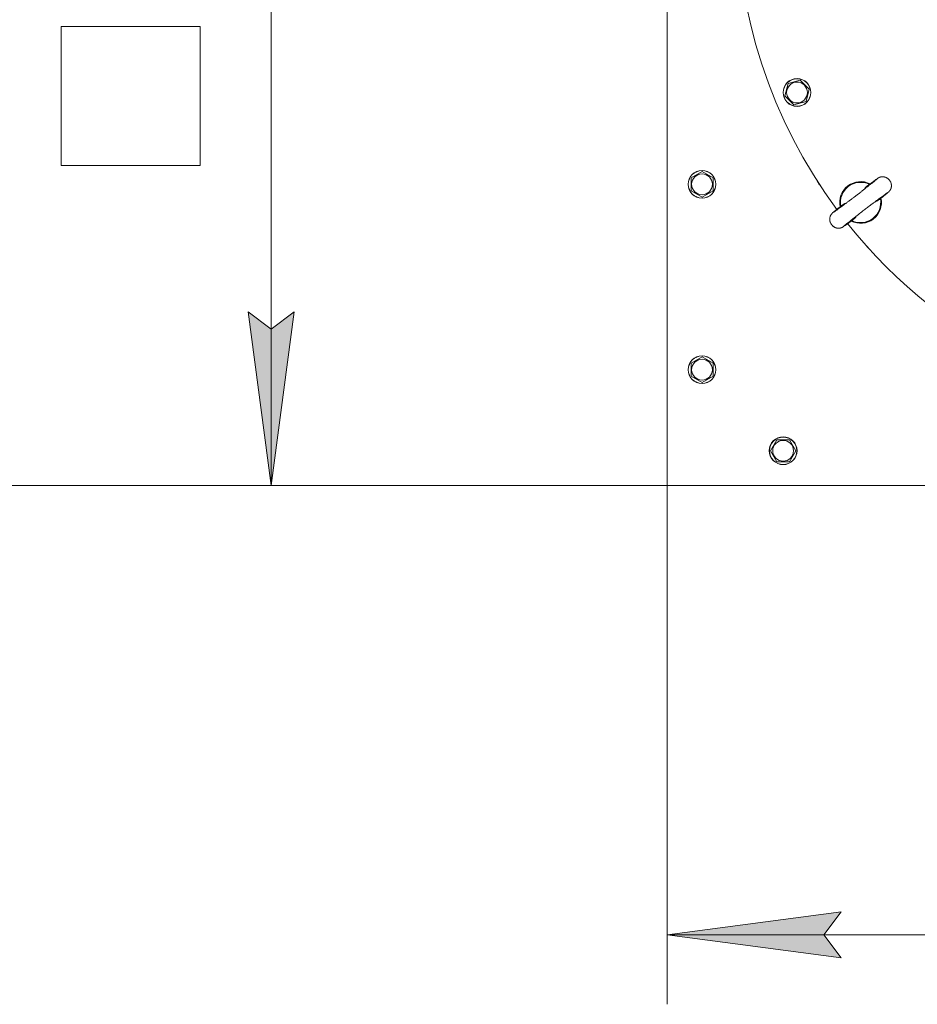
# Model space of a CAD drawing. Units: millimetres. Extents: x 0 to 13115, y -4 to 8910.
# Drawn here: x 1258 to 2032, y 1427 to 2277 of the extents above; entities that cross this region are included whole.
import ezdxf

# ---------------------------------------------------------------- set-up
doc = ezdxf.new("R2010")
doc.units = ezdxf.units.MM
doc.linetypes.add('K5LT_THIN', pattern=[0])
for name, color, linetype, true_color in [('DIM', 6, 'Continuous', 0xff00ff), ('R', 1, 'Continuous', 0xff0000), ('WELDING', 7, 'Continuous', 0xffffff)]:
    doc.layers.add(name, color=color, linetype=linetype, true_color=true_color)

msp = doc.modelspace()

# ---------------------------------------------------------------- hatches: boundary and pattern name
at = {"layer": 'DIM'}
for points in [[(1474.63, 1874.4), (1494.38, 2024.4), (1474.63, 2009.4), (1454.88, 2024.4)], [(1951.43, 1486.54), (1966.43, 1506.29), (1816.43, 1486.54), (1966.43, 1466.8)]]:
    msp.add_hatch(color=7, dxfattribs=at).paths.add_polyline_path(points)

# ---------------------------------------------------------------- linework, layer by layer
at = {"layer": 'DIM', "color": 7, "linetype": 'K5LT_THIN', "lineweight": 18}
for p, q in [((1474.63, 2874.4), (1474.63, 1874.4)), ((1293.51, 2150.64), (1293.51, 2270.64)), ((1293.51, 2270.64), (1413.51, 2270.64)), ((1413.51, 2270.64), (1413.51, 2150.64)), ((1413.51, 2150.64), (1293.51, 2150.64)), ((1474.63, 1874.4), (1454.88, 2024.4)), ((1454.88, 2024.4), (1474.63, 2009.4)), ((1474.63, 2009.4), (1494.38, 2024.4)), ((1494.38, 2024.4), (1474.63, 1874.4)), ((1816.43, 1874.4), (1028.65, 1874.4)), ((1816.43, 1874.4), (1414.63, 1874.4)), ((1816.43, 1874.4), (1816.43, 1426.54)), ((1816.43, 1486.54), (1966.43, 1506.29)), ((1966.43, 1506.29), (1951.43, 1486.54)), ((1966.43, 1466.8), (1816.43, 1486.54)), ((2791.43, 1486.54), (1816.43, 1486.54)), ((1951.43, 1486.54), (1966.43, 1466.8))]:
    msp.add_line(p, q, dxfattribs=at)
at = {"layer": 'R', "color": 7, "linetype": 'K5LT_THIN', "lineweight": 18}
for p, q in [((1816.43, 2374.4), (1816.43, 1874.4)), ((1917.81, 2210.84), (1920.65, 2221.43)), ((1920.65, 2221.43), (1925.95, 2222.85)), ((1925.95, 2222.85), (1931.24, 2224.27)), ((1931.24, 2224.27), (1939, 2216.52)), ((1925.57, 2203.08), (1917.81, 2210.84)), ((1939, 2216.52), (1936.16, 2205.92)), ((1936.16, 2205.92), (1925.57, 2203.08)), ((1836.93, 2139.89), (1846.43, 2145.37)), ((1846.43, 2145.37), (1855.93, 2139.89)), ((1836.93, 2134.4), (1836.93, 2139.89)), ((1836.93, 2128.92), (1836.93, 2134.4)), ((1855.93, 2139.89), (1855.93, 2128.92)), ((1945.68, 2137.46), (1947.84, 2134.09)), ((1947.85, 2134.09), (1947.84, 2134.09)), ((1846.43, 2123.43), (1836.93, 2128.92)), ((1855.93, 2128.92), (1846.43, 2123.43)), ((1999.44, 2121.33), (1999.37, 2121.28)), ((1976.58, 2103.79), (1976.51, 2103.74)), ((1988.78, 2080.73), (1991.45, 2077.75)), ((1991.46, 2077.76), (1991.45, 2077.75)), ((1836.93, 1979.89), (1846.43, 1985.37)), ((1846.43, 1985.37), (1855.93, 1979.89)), ((1836.93, 1974.4), (1836.93, 1979.89)), ((1836.93, 1968.92), (1836.93, 1974.4)), ((1855.93, 1979.89), (1855.93, 1968.92)), ((1846.43, 1963.43), (1836.93, 1968.92)), ((1855.93, 1968.92), (1846.43, 1963.43)), ((1905.46, 1904.4), (1910.95, 1913.9)), ((1910.95, 1913.9), (1921.92, 1913.9)), ((1921.92, 1913.9), (1927.4, 1904.4)), ((1910.95, 1894.9), (1905.46, 1904.4)), ((1927.4, 1904.4), (1921.92, 1894.9)), ((1916.43, 1894.9), (1910.95, 1894.9)), ((1921.92, 1894.9), (1916.43, 1894.9)), ((1816.43, 1874.4), (2048.43, 1874.4))]:
    msp.add_line(p, q, dxfattribs=at)
for centre, radius in [((1928.4, 2213.68), 12), ((1928.4, 2213.68), 11.83), ((1928.4, 2213.68), 8.97), ((1846.43, 2134.4), 12), ((1846.43, 2134.4), 11.83), ((1846.43, 2134.4), 8.97), ((1846.43, 1974.4), 12), ((1846.43, 1974.4), 11.83), ((1846.43, 1974.4), 8.97), ((1916.43, 1904.4), 12), ((1916.43, 1904.4), 11.83), ((1916.43, 1904.4), 8.97)]:
    msp.add_circle(centre, radius, dxfattribs=at)
for centre, radius, start, end in [((2316.43, 2374.4), 440, 143.50254, 216.49746), ((1983.23, 2118.72), 18, 63.07274, 191.92726), ((1983.23, 2118.72), 17.4, 64.06408, 190.93592), ((1983.23, 2118.72), 17.4, 307.5, 10.93592), ((1983.23, 2118.72), 18, 307.5, 11.92726), ((2316.43, 2374.4), 440, 218.50254, 321.49746), ((1983.23, 2118.72), 18, 243.07274, 307.5), ((1983.23, 2118.72), 17.4, 244.06408, 307.5)]:
    msp.add_arc(centre, radius, start, end, dxfattribs=at)
at = {"layer": 'WELDING', "color": 7, "linetype": 'K5LT_THIN', "lineweight": 18}
for p, q in [((1989.94, 2133.71), (1988.72, 2132.69)), ((1990.41, 2134.05), (1989.94, 2133.71)), ((1994.35, 2136.96), (1990.41, 2134.05)), ((1996.46, 2138.5), (1994.35, 2136.96)), ((1997.56, 2139.27), (1996.46, 2138.5)), ((1998, 2139.58), (1997.56, 2139.27)), ((1998.21, 2139.72), (1998, 2139.58)), ((1998.33, 2139.79), (1998.21, 2139.72)), ((1998.38, 2139.83), (1998.33, 2139.79)), ((1998.41, 2139.85), (1998.38, 2139.83)), ((1998.46, 2139.87), (1998.41, 2139.85)), ((1998.49, 2139.89), (1998.46, 2139.87)), ((1998.51, 2139.91), (1998.49, 2139.89)), ((1998.53, 2139.92), (1998.51, 2139.91)), ((1998.55, 2139.93), (1998.53, 2139.92)), ((1998.56, 2139.94), (1998.55, 2139.93)), ((1998.57, 2139.94), (1998.56, 2139.94)), ((1998.56, 2139.94), (1998.56, 2139.94)), ((1998.6, 2139.96), (1998.57, 2139.94)), ((1998.62, 2139.97), (1998.6, 2139.96)), ((1998.63, 2139.98), (1998.62, 2139.97)), ((1998.64, 2139.98), (1998.63, 2139.98)), ((1998.69, 2140.01), (1998.64, 2139.98)), ((1998.64, 2139.98), (1998.64, 2139.98)), ((1998.75, 2140.05), (1998.69, 2140.01)), ((1998.78, 2140.06), (1998.75, 2140.05)), ((1998.79, 2140.07), (1998.78, 2140.06)), ((1998.8, 2140.07), (1998.79, 2140.07)), ((1998.87, 2140.12), (1998.8, 2140.08)), ((1998.8, 2140.08), (1998.8, 2140.07)), ((1998.94, 2140.15), (1998.87, 2140.12)), ((1998.98, 2140.17), (1998.94, 2140.15)), ((1999, 2140.18), (1998.98, 2140.17)), ((1999.01, 2140.19), (1999, 2140.18)), ((1999.02, 2140.19), (1999.01, 2140.19)), ((1999.12, 2140.24), (1999.02, 2140.19)), ((1999.2, 2140.28), (1999.12, 2140.24)), ((1999.25, 2140.31), (1999.2, 2140.28)), ((1999.27, 2140.32), (1999.25, 2140.31)), ((1999.28, 2140.32), (1999.27, 2140.32)), ((1999.29, 2140.32), (1999.28, 2140.32)), ((1999.38, 2140.37), (1999.29, 2140.32)), ((1999.47, 2140.4), (1999.38, 2140.37)), ((1999.51, 2140.42), (1999.47, 2140.4)), ((1999.54, 2140.43), (1999.51, 2140.42)), ((1999.55, 2140.44), (1999.54, 2140.43)), ((1999.56, 2140.44), (1999.55, 2140.44)), ((1999.63, 2140.47), (1999.56, 2140.44)), ((1999.75, 2140.52), (1999.63, 2140.47)), ((1999.81, 2140.54), (1999.75, 2140.52)), ((1999.84, 2140.55), (1999.81, 2140.54)), ((1999.85, 2140.56), (1999.84, 2140.55)), ((1999.86, 2140.56), (1999.85, 2140.56)), ((2000.01, 2140.61), (1999.86, 2140.56)), ((2000.15, 2140.66), (2000.01, 2140.61)), ((2000.22, 2140.68), (2000.15, 2140.66)), ((2000.26, 2140.69), (2000.22, 2140.68)), ((2000.28, 2140.69), (2000.26, 2140.69)), ((2000.29, 2140.7), (2000.28, 2140.69)), ((2000.44, 2140.74), (2000.29, 2140.7)), ((2000.59, 2140.78), (2000.44, 2140.74)), ((2000.67, 2140.79), (2000.59, 2140.78)), ((2000.71, 2140.8), (2000.67, 2140.79)), ((2000.73, 2140.81), (2000.71, 2140.8)), ((2000.74, 2140.81), (2000.73, 2140.81)), ((2000.76, 2140.81), (2000.74, 2140.81)), ((2000.99, 2140.86), (2000.76, 2140.81)), ((2001.11, 2140.88), (2000.99, 2140.86)), ((2001.17, 2140.88), (2001.11, 2140.88)), ((2001.2, 2140.89), (2001.17, 2140.88)), ((2001.21, 2140.89), (2001.2, 2140.89)), ((2001.55, 2140.93), (2001.21, 2140.89)), ((2001.86, 2140.95), (2001.55, 2140.93)), ((2002.02, 2140.96), (2001.86, 2140.95)), ((2002.1, 2140.96), (2002.02, 2140.96)), ((2002.14, 2140.96), (2002.1, 2140.96)), ((2002.16, 2140.96), (2002.14, 2140.96)), ((2002.37, 2140.96), (2002.16, 2140.96)), ((2002.75, 2140.94), (2002.37, 2140.96)), ((2002.94, 2140.92), (2002.75, 2140.94)), ((2003.03, 2140.91), (2002.94, 2140.92)), ((2003.08, 2140.9), (2003.03, 2140.91)), ((2003.1, 2140.9), (2003.08, 2140.9)), ((2003.11, 2140.9), (2003.1, 2140.9)), ((2003.19, 2140.89), (2003.11, 2140.9)), ((2003.24, 2140.88), (2003.19, 2140.89)), ((2003.26, 2140.88), (2003.24, 2140.88)), ((2003.27, 2140.87), (2003.26, 2140.88)), ((2003.28, 2140.87), (2003.27, 2140.87)), ((2003.29, 2140.87), (2003.28, 2140.87)), ((2003.38, 2140.86), (2003.29, 2140.87)), ((2003.43, 2140.85), (2003.38, 2140.86)), ((2003.45, 2140.84), (2003.43, 2140.85)), ((2003.46, 2140.84), (2003.45, 2140.84)), ((2003.47, 2140.84), (2003.46, 2140.84)), ((2003.58, 2140.82), (2003.47, 2140.84)), ((2003.67, 2140.8), (2003.58, 2140.82)), ((2003.72, 2140.79), (2003.67, 2140.8)), ((2003.74, 2140.79), (2003.72, 2140.79)), ((2003.75, 2140.78), (2003.74, 2140.79)), ((2003.76, 2140.78), (2003.75, 2140.78)), ((2003.83, 2140.77), (2003.76, 2140.78)), ((2003.87, 2140.76), (2003.83, 2140.77)), ((2003.88, 2140.75), (2003.87, 2140.76)), ((2003.89, 2140.75), (2003.88, 2140.75)), ((2003.9, 2140.75), (2003.89, 2140.75)), ((2003.93, 2140.74), (2003.9, 2140.75)), ((2003.96, 2140.73), (2003.93, 2140.74)), ((2003.98, 2140.73), (2003.96, 2140.73)), ((2003.99, 2140.73), (2003.98, 2140.73)), ((2003.99, 2140.72), (2003.99, 2140.73)), ((2004, 2140.72), (2003.99, 2140.72)), ((2004.05, 2140.71), (2004, 2140.72)), ((2004.07, 2140.7), (2004.05, 2140.71)), ((2004.08, 2140.7), (2004.07, 2140.7)), ((2004.09, 2140.7), (2004.08, 2140.7)), ((2004.2, 2140.67), (2004.09, 2140.7)), ((2004.34, 2140.63), (2004.2, 2140.67)), ((2004.4, 2140.61), (2004.34, 2140.63)), ((2004.44, 2140.6), (2004.4, 2140.61)), ((2004.45, 2140.59), (2004.44, 2140.6)), ((2004.46, 2140.59), (2004.45, 2140.59)), ((2004.67, 2140.51), (2004.46, 2140.59)), ((2004.78, 2140.47), (2004.67, 2140.51)), ((2004.83, 2140.45), (2004.78, 2140.47)), ((2004.86, 2140.44), (2004.83, 2140.45)), ((2004.87, 2140.44), (2004.86, 2140.44)), ((2005.18, 2140.31), (2004.87, 2140.44)), ((2005.46, 2140.18), (2005.18, 2140.31)), ((2005.6, 2140.11), (2005.46, 2140.18)), ((2005.67, 2140.07), (2005.6, 2140.11)), ((2005.7, 2140.05), (2005.67, 2140.07)), ((2005.72, 2140.04), (2005.7, 2140.05)), ((2006.01, 2139.87), (2005.72, 2140.04)), ((2006.27, 2139.71), (2006.01, 2139.87)), ((2006.4, 2139.62), (2006.27, 2139.71)), ((2006.47, 2139.58), (2006.4, 2139.62)), ((2006.5, 2139.55), (2006.47, 2139.58)), ((2006.52, 2139.54), (2006.5, 2139.55)), ((2006.79, 2139.34), (2006.52, 2139.54)), ((2007.03, 2139.14), (2006.79, 2139.34)), ((2007.15, 2139.04), (2007.03, 2139.14)), ((2007.21, 2138.99), (2007.15, 2139.04)), ((2007.24, 2138.96), (2007.21, 2138.99)), ((2007.25, 2138.95), (2007.24, 2138.96)), ((2007.5, 2138.71), (2007.25, 2138.95)), ((2007.72, 2138.49), (2007.5, 2138.71)), ((2007.82, 2138.38), (2007.72, 2138.49)), ((2007.87, 2138.32), (2007.82, 2138.38)), ((2007.9, 2138.29), (2007.87, 2138.32)), ((2007.91, 2138.27), (2007.9, 2138.29)), ((2008.13, 2138.02), (2007.91, 2138.27)), ((2008.31, 2137.77), (2008.13, 2138.02)), ((2008.4, 2137.64), (2008.31, 2137.77)), ((2008.45, 2137.58), (2008.4, 2137.64)), ((2008.47, 2137.55), (2008.45, 2137.58)), ((2008.48, 2137.53), (2008.47, 2137.55)), ((2008.67, 2137.25), (2008.48, 2137.53)), ((2008.82, 2136.98), (2008.67, 2137.25)), ((2008.9, 2136.85), (2008.82, 2136.98)), ((2008.93, 2136.78), (2008.9, 2136.85)), ((2008.95, 2136.75), (2008.93, 2136.78)), ((2008.96, 2136.73), (2008.95, 2136.75)), ((2009.11, 2136.43), (2008.96, 2136.73)), ((2009.24, 2136.15), (2009.11, 2136.43)), ((2009.29, 2136.01), (2009.24, 2136.15)), ((2009.32, 2135.94), (2009.29, 2136.01)), ((2009.34, 2135.9), (2009.32, 2135.94)), ((2009.34, 2135.88), (2009.34, 2135.9)), ((2009.35, 2135.86), (2009.34, 2135.88)), ((2009.5, 2135.42), (2009.35, 2135.86)), ((2009.57, 2135.2), (2009.5, 2135.42)), ((2009.6, 2135.08), (2009.57, 2135.2)), ((2009.61, 2135.03), (2009.6, 2135.08)), ((2009.62, 2135), (2009.61, 2135.03)), ((2009.63, 2134.99), (2009.62, 2135)), ((2009.68, 2134.77), (2009.63, 2134.99)), ((2009.7, 2134.65), (2009.68, 2134.77)), ((2009.71, 2134.59), (2009.7, 2134.65)), ((2009.72, 2134.56), (2009.71, 2134.59)), ((2009.72, 2134.54), (2009.72, 2134.56)), ((2009.74, 2134.45), (2009.72, 2134.54)), ((2009.72, 2134.54), (2009.72, 2134.54)), ((2009.75, 2134.37), (2009.74, 2134.45)), ((2009.76, 2134.33), (2009.75, 2134.37)), ((2009.76, 2134.3), (2009.76, 2134.33)), ((2009.76, 2134.29), (2009.76, 2134.3)), ((2009.77, 2134.29), (2009.76, 2134.29)), ((2009.77, 2134.24), (2009.77, 2134.29)), ((2009.78, 2134.2), (2009.77, 2134.24)), ((2009.78, 2134.18), (2009.78, 2134.2)), ((2009.78, 2134.17), (2009.78, 2134.18)), ((2009.78, 2134.16), (2009.78, 2134.17)), ((2009.78, 2134.17), (2009.78, 2134.17)), ((2009.79, 2134.11), (2009.78, 2134.16)), ((2009.79, 2134.09), (2009.79, 2134.11)), ((2009.79, 2134.07), (2009.79, 2134.09)), ((2009.8, 2134.07), (2009.79, 2134.07)), ((2009.82, 2133.88), (2009.8, 2134.07)), ((2009.83, 2133.76), (2009.82, 2133.88)), ((2009.83, 2133.7), (2009.83, 2133.76)), ((2009.83, 2133.67), (2009.83, 2133.7)), ((2009.83, 2133.66), (2009.83, 2133.67)), ((2009.84, 2133.65), (2009.83, 2133.66)), ((2009.84, 2133.55), (2009.84, 2133.65)), ((2009.85, 2133.47), (2009.84, 2133.55)), ((2009.85, 2133.42), (2009.85, 2133.47)), ((1987.62, 2131.56), (1986.63, 2130.32)), ((1988.72, 2132.69), (1987.62, 2131.56)), ((2003.94, 2124.92), (2003.97, 2124.95)), ((2003.97, 2124.95), (2004.09, 2125.05)), ((2004.09, 2125.05), (2004.21, 2125.14)), ((2004.21, 2125.14), (2004.43, 2125.32)), ((2004.43, 2125.32), (2004.85, 2125.66)), ((2004.85, 2125.66), (2005.61, 2126.27)), ((2005.61, 2126.27), (2006.8, 2127.26)), ((2006.8, 2127.26), (2007.53, 2127.9)), ((2007.53, 2127.9), (2007.57, 2127.94)), ((2007.57, 2127.94), (2007.63, 2128)), ((2007.63, 2128), (2007.74, 2128.1)), ((2007.74, 2128.1), (2007.75, 2128.11)), ((2007.75, 2128.11), (2007.78, 2128.14)), ((2007.78, 2128.14), (2007.81, 2128.17)), ((2007.81, 2128.17), (2007.87, 2128.23)), ((2007.87, 2128.23), (2007.96, 2128.32)), ((2007.96, 2128.32), (2007.98, 2128.34)), ((2007.98, 2128.35), (2008, 2128.36)), ((2007.98, 2128.34), (2007.98, 2128.35)), ((2008, 2128.36), (2008.02, 2128.39)), ((2008.02, 2128.39), (2008.08, 2128.46)), ((2008.08, 2128.46), (2008.21, 2128.61)), ((2008.21, 2128.61), (2008.34, 2128.76)), ((2008.34, 2128.77), (2008.36, 2128.78)), ((2008.34, 2128.76), (2008.34, 2128.77)), ((2008.36, 2128.78), (2008.38, 2128.81)), ((2008.38, 2128.81), (2008.43, 2128.88)), ((2008.43, 2128.88), (2008.51, 2128.98)), ((2008.51, 2128.99), (2008.52, 2129)), ((2008.51, 2128.98), (2008.51, 2128.99)), ((2008.52, 2129), (2008.54, 2129.02)), ((2008.54, 2129.02), (2008.56, 2129.06)), ((2008.56, 2129.06), (2008.62, 2129.14)), ((2008.62, 2129.14), (2008.68, 2129.23)), ((2008.68, 2129.23), (2008.69, 2129.24)), ((2008.69, 2129.24), (2008.7, 2129.25)), ((2008.7, 2129.25), (2008.71, 2129.27)), ((2008.71, 2129.27), (2008.74, 2129.32)), ((2008.74, 2129.32), (2008.8, 2129.42)), ((2008.8, 2129.42), (2008.87, 2129.53)), ((2008.87, 2129.53), (2008.88, 2129.54)), ((2008.87, 2129.53), (2008.87, 2129.53)), ((2008.88, 2129.54), (2008.9, 2129.57)), ((2008.9, 2129.57), (2008.93, 2129.62)), ((2008.93, 2129.62), (2008.99, 2129.73)), ((2008.99, 2129.73), (2009.04, 2129.84)), ((2009.04, 2129.84), (2009.05, 2129.85)), ((2009.05, 2129.85), (2009.06, 2129.86)), ((2009.06, 2129.86), (2009.08, 2129.9)), ((2009.08, 2129.9), (2009.11, 2129.97)), ((2009.11, 2129.97), (2009.18, 2130.11)), ((2009.18, 2130.11), (2009.29, 2130.35)), ((2009.29, 2130.36), (2009.3, 2130.39)), ((2009.29, 2130.35), (2009.29, 2130.36)), ((2009.3, 2130.39), (2009.32, 2130.43)), ((2009.32, 2130.43), (2009.36, 2130.52)), ((2009.36, 2130.52), (2009.43, 2130.7)), ((2009.43, 2130.7), (2009.49, 2130.9)), ((2009.49, 2130.9), (2009.5, 2130.91)), ((2009.5, 2130.91), (2009.51, 2130.94)), ((2009.51, 2130.94), (2009.53, 2131)), ((2009.53, 2131), (2009.57, 2131.13)), ((2009.57, 2131.13), (2009.63, 2131.38)), ((2009.63, 2131.38), (2009.74, 2131.84)), ((2009.74, 2131.86), (2009.75, 2131.9)), ((2009.74, 2131.84), (2009.74, 2131.86)), ((2009.75, 2131.9), (2009.76, 2131.98)), ((2009.76, 2131.98), (2009.78, 2132.14)), ((2009.78, 2132.14), (2009.82, 2132.46)), ((2009.82, 2132.46), (2009.84, 2132.79)), ((2009.84, 2132.81), (2009.85, 2132.84)), ((2009.84, 2132.79), (2009.84, 2132.81)), ((2009.85, 2133.4), (2009.85, 2133.42)), ((2009.85, 2133.39), (2009.85, 2133.4)), ((2009.85, 2133.38), (2009.85, 2133.39)), ((2009.85, 2133.32), (2009.85, 2133.38)), ((2009.85, 2133.29), (2009.85, 2133.32)), ((2009.85, 2133.27), (2009.85, 2133.29)), ((2009.85, 2133.26), (2009.85, 2133.27)), ((2009.85, 2133.25), (2009.85, 2133.26)), ((2009.85, 2133.24), (2009.85, 2133.25)), ((2009.85, 2133.19), (2009.85, 2133.24)), ((2009.85, 2133.17), (2009.85, 2133.19)), ((2009.85, 2133.16), (2009.85, 2133.17)), ((2009.85, 2133.15), (2009.85, 2133.16)), ((2009.85, 2133), (2009.85, 2133.15)), ((2009.85, 2132.89), (2009.85, 2133)), ((2009.85, 2132.84), (2009.85, 2132.89)), ((1968.31, 2117.03), (1967.01, 2116.12)), ((1969.69, 2117.8), (1968.31, 2117.03)), ((1971.14, 2118.44), (1969.69, 2117.8)), ((1995.77, 2119.2), (1995.31, 2119.01)), ((1997.17, 2119.86), (1995.77, 2119.2)), ((1998.51, 2120.66), (1997.17, 2119.86)), ((1999.37, 2121.28), (1998.51, 2120.66)), ((1999.43, 2121.33), (2000.84, 2122.44)), ((2000.84, 2122.44), (2000.86, 2122.46)), ((2000.86, 2122.46), (2000.87, 2122.47)), ((2000.87, 2122.47), (2000.88, 2122.48)), ((2000.87, 2122.47), (2000.87, 2122.47)), ((2000.88, 2122.48), (2000.89, 2122.49)), ((2000.88, 2122.48), (2000.88, 2122.48)), ((2000.88, 2122.48), (2000.88, 2122.48)), ((2000.89, 2122.49), (2000.9, 2122.49)), ((2000.9, 2122.5), (2000.91, 2122.51)), ((2000.9, 2122.49), (2000.9, 2122.5)), ((2000.9, 2122.49), (2000.9, 2122.49)), ((2000.91, 2122.51), (2000.93, 2122.52)), ((2000.93, 2122.52), (2000.97, 2122.55)), ((2000.97, 2122.55), (2001.05, 2122.61)), ((2001.05, 2122.61), (2001.21, 2122.74)), ((2001.21, 2122.74), (2001.51, 2122.98)), ((2001.51, 2122.98), (2002.1, 2123.45)), ((2002.1, 2123.45), (2003.2, 2124.33)), ((2003.2, 2124.33), (2003.73, 2124.75)), ((2003.73, 2124.75), (2003.83, 2124.84)), ((2003.83, 2124.84), (2003.88, 2124.88)), ((2003.88, 2124.88), (2003.91, 2124.89)), ((2003.91, 2124.89), (2003.94, 2124.92)), ((1957.61, 2107.97), (1957.58, 2107.92)), ((1957.63, 2107.99), (1957.61, 2107.97)), ((1957.64, 2108.01), (1957.63, 2108.01)), ((1957.63, 2108.01), (1957.63, 2107.99)), ((1957.7, 2108.11), (1957.64, 2108.01)), ((1957.76, 2108.2), (1957.7, 2108.11)), ((1957.79, 2108.25), (1957.76, 2108.2)), ((1957.8, 2108.27), (1957.79, 2108.25)), ((1957.81, 2108.28), (1957.8, 2108.27)), ((1957.82, 2108.29), (1957.81, 2108.28)), ((1957.88, 2108.38), (1957.82, 2108.29)), ((1957.94, 2108.46), (1957.88, 2108.38)), ((1957.97, 2108.5), (1957.94, 2108.46)), ((1957.98, 2108.52), (1957.97, 2108.5)), ((1957.99, 2108.53), (1957.98, 2108.52)), ((1958, 2108.54), (1957.99, 2108.53)), ((1958.05, 2108.61), (1958, 2108.54)), ((1958.11, 2108.69), (1958.05, 2108.61)), ((1958.15, 2108.73), (1958.11, 2108.69)), ((1958.16, 2108.75), (1958.15, 2108.73)), ((1958.17, 2108.76), (1958.16, 2108.75)), ((1958.32, 2108.94), (1958.17, 2108.76)), ((1958.5, 2109.13), (1958.32, 2108.94)), ((1958.58, 2109.22), (1958.5, 2109.13)), ((1958.62, 2109.26), (1958.58, 2109.22)), ((1958.64, 2109.27), (1958.62, 2109.26)), ((1958.65, 2109.28), (1958.64, 2109.27)), ((1958.76, 2109.39), (1958.65, 2109.28)), ((1958.83, 2109.46), (1958.76, 2109.39)), ((1958.87, 2109.5), (1958.83, 2109.46)), ((1958.9, 2109.53), (1958.87, 2109.5)), ((1958.96, 2109.59), (1958.9, 2109.53)), ((1958.99, 2109.61), (1958.96, 2109.59)), ((1959.02, 2109.63), (1958.99, 2109.61)), ((1959.03, 2109.64), (1959.02, 2109.63)), ((1959.05, 2109.66), (1959.03, 2109.65)), ((1959.03, 2109.65), (1959.03, 2109.64)), ((1959.09, 2109.71), (1959.05, 2109.66)), ((1960.14, 2110.6), (1959.09, 2109.71)), ((1960.87, 2111.19), (1960.14, 2110.6)), ((1961.73, 2111.89), (1960.87, 2111.19)), ((1962.22, 2112.29), (1961.73, 2111.89)), ((1962.47, 2112.49), (1962.22, 2112.29)), ((1962.6, 2112.6), (1962.47, 2112.49)), ((1962.66, 2112.65), (1962.6, 2112.6)), ((1962.76, 2112.73), (1962.66, 2112.65)), ((1962.83, 2112.78), (1962.76, 2112.73)), ((1962.87, 2112.82), (1962.83, 2112.78)), ((1965.64, 2115.02), (1962.87, 2112.82)), ((1966.26, 2115.52), (1965.64, 2115.02)), ((1967.02, 2116.12), (1966.26, 2115.52)), ((1956.61, 2104.67), (1956.6, 2104.5)), ((1956.6, 2104.5), (1956.6, 2104.49)), ((1956.6, 2104.49), (1956.6, 2104.48)), ((1956.6, 2104.48), (1956.6, 2104.45)), ((1956.6, 2104.45), (1956.6, 2104.4)), ((1956.6, 2104.4), (1956.6, 2104.31)), ((1956.6, 2104.31), (1956.6, 2104.3)), ((1956.6, 2104.3), (1956.6, 2104.3)), ((1956.6, 2104.3), (1956.6, 2104.28)), ((1956.6, 2104.28), (1956.6, 2104.25)), ((1956.6, 2104.25), (1956.6, 2104.21)), ((1956.6, 2104.21), (1956.6, 2104.2)), ((1956.6, 2104.2), (1956.6, 2104.2)), ((1956.6, 2104.2), (1956.6, 2104.18)), ((1956.6, 2104.18), (1956.6, 2104.16)), ((1956.6, 2104.16), (1956.6, 2104.1)), ((1956.6, 2104.1), (1956.6, 2104.09)), ((1956.6, 2104.09), (1956.6, 2104.09)), ((1956.6, 2104.09), (1956.6, 2104.08)), ((1956.6, 2104.08), (1956.6, 2104.06)), ((1956.6, 2104.06), (1956.6, 2104.03)), ((1956.6, 2104.03), (1956.61, 2103.96)), ((1956.62, 2104.83), (1956.61, 2104.78)), ((1956.61, 2104.78), (1956.61, 2104.67)), ((1956.61, 2103.96), (1956.61, 2103.85)), ((1956.61, 2103.85), (1956.61, 2103.84)), ((1956.61, 2103.84), (1956.61, 2103.83)), ((1956.61, 2103.83), (1956.62, 2103.79)), ((1956.66, 2105.22), (1956.62, 2104.88)), ((1956.62, 2104.88), (1956.62, 2104.86)), ((1956.62, 2104.86), (1956.62, 2104.83)), ((1956.62, 2103.79), (1956.62, 2103.73)), ((1956.62, 2103.73), (1956.63, 2103.61)), ((1956.63, 2103.61), (1956.66, 2103.38)), ((1956.7, 2105.53), (1956.66, 2105.22)), ((1956.66, 2103.38), (1956.66, 2103.37)), ((1956.66, 2103.37), (1956.66, 2103.36)), ((1956.66, 2103.36), (1956.66, 2103.33)), ((1956.66, 2103.33), (1956.67, 2103.28)), ((1956.67, 2103.28), (1956.67, 2103.28)), ((1956.67, 2103.28), (1956.67, 2103.28)), ((1956.67, 2103.28), (1956.67, 2103.27)), ((1956.67, 2103.27), (1956.67, 2103.25)), ((1956.67, 2103.25), (1956.68, 2103.22)), ((1956.68, 2103.22), (1956.69, 2103.16)), ((1956.69, 2103.16), (1956.69, 2103.15)), ((1956.69, 2103.15), (1956.69, 2103.15)), ((1956.69, 2103.15), (1956.69, 2103.14)), ((1956.69, 2103.14), (1956.69, 2103.12)), ((1956.69, 2103.12), (1956.7, 2103.09)), ((1956.73, 2105.69), (1956.7, 2105.53)), ((1956.7, 2103.09), (1956.71, 2103.02)), ((1956.71, 2103.02), (1956.73, 2102.9)), ((1956.75, 2105.77), (1956.73, 2105.69)), ((1956.73, 2102.9), (1956.73, 2102.89)), ((1956.73, 2102.89), (1956.73, 2102.88)), ((1956.73, 2102.88), (1956.74, 2102.85)), ((1956.74, 2102.85), (1956.75, 2102.79)), ((1956.76, 2105.81), (1956.75, 2105.77)), ((1956.75, 2102.79), (1956.78, 2102.67)), ((1956.88, 2106.31), (1956.76, 2105.83)), ((1956.76, 2105.83), (1956.76, 2105.81)), ((1956.78, 2102.67), (1956.83, 2102.46)), ((1956.83, 2102.46), (1956.83, 2102.45)), ((1956.83, 2102.45), (1956.84, 2102.42)), ((1956.84, 2102.42), (1956.85, 2102.37)), ((1956.85, 2102.37), (1956.88, 2102.25)), ((1956.96, 2106.55), (1956.88, 2106.31)), ((1956.88, 2102.25), (1956.95, 2102.03)), ((1956.95, 2102.03), (1957.1, 2101.6)), ((1957, 2106.67), (1956.96, 2106.55)), ((1957.02, 2106.73), (1957, 2106.67)), ((1957.03, 2106.76), (1957.02, 2106.73)), ((1957.1, 2106.95), (1957.03, 2106.77)), ((1957.03, 2106.77), (1957.03, 2106.76)), ((1957.17, 2107.11), (1957.1, 2106.95)), ((1957.1, 2101.6), (1957.11, 2101.57)), ((1957.11, 2101.57), (1957.11, 2101.55)), ((1957.11, 2101.55), (1957.13, 2101.51)), ((1957.13, 2101.51), (1957.16, 2101.44)), ((1957.16, 2101.44), (1957.22, 2101.3)), ((1957.2, 2107.19), (1957.17, 2107.11)), ((1957.22, 2107.23), (1957.2, 2107.19)), ((1957.23, 2107.25), (1957.22, 2107.23)), ((1957.22, 2101.3), (1957.34, 2101.02)), ((1957.34, 2107.47), (1957.23, 2107.26)), ((1957.23, 2107.26), (1957.23, 2107.25)), ((1957.4, 2107.6), (1957.34, 2107.47)), ((1957.34, 2101.02), (1957.49, 2100.72)), ((1957.44, 2107.66), (1957.4, 2107.6)), ((1957.45, 2107.7), (1957.44, 2107.66)), ((1957.46, 2107.71), (1957.45, 2107.7)), ((1957.47, 2107.72), (1957.46, 2107.71)), ((1957.52, 2107.82), (1957.47, 2107.72)), ((1957.49, 2100.72), (1957.5, 2100.7)), ((1957.5, 2100.7), (1957.52, 2100.67)), ((1957.58, 2107.92), (1957.52, 2107.82)), ((1957.52, 2100.67), (1957.55, 2100.6)), ((1957.55, 2100.6), (1957.63, 2100.46)), ((1957.63, 2100.46), (1957.78, 2100.2)), ((1957.78, 2100.2), (1957.97, 2099.91)), ((1957.97, 2099.91), (1957.98, 2099.9)), ((1957.98, 2099.9), (1958, 2099.87)), ((1958, 2099.87), (1958.05, 2099.8)), ((1958.05, 2099.8), (1958.14, 2099.68)), ((1958.14, 2099.68), (1958.32, 2099.43)), ((1969.9, 2098.88), (1971.88, 2100.32)), ((1971.88, 2100.32), (1971.96, 2100.38)), ((1971.96, 2100.38), (1971.98, 2100.4)), ((1971.98, 2100.4), (1972.02, 2100.42)), ((1972.02, 2100.42), (1972.06, 2100.46)), ((1972.06, 2100.46), (1972.14, 2100.51)), ((1972.14, 2100.51), (1972.17, 2100.54)), ((1972.17, 2100.54), (1972.25, 2100.6)), ((1972.25, 2100.6), (1972.41, 2100.71)), ((1972.41, 2100.71), (1972.72, 2100.94)), ((1972.72, 2100.94), (1973.36, 2101.41)), ((1973.36, 2101.41), (1974.78, 2102.45)), ((1974.78, 2102.45), (1975.04, 2102.65)), ((1975.04, 2102.65), (1975.05, 2102.66)), ((1975.05, 2102.66), (1975.05, 2102.66)), ((1975.05, 2102.66), (1975.05, 2102.66)), ((1975.05, 2102.66), (1975.05, 2102.66)), ((1975.05, 2102.66), (1975.05, 2102.66)), ((1975.05, 2102.66), (1975.06, 2102.66)), ((1975.06, 2102.66), (1975.06, 2102.67)), ((1975.06, 2102.67), (1975.07, 2102.67)), ((1975.06, 2102.66), (1975.06, 2102.66)), ((1975.07, 2102.67), (1975.08, 2102.68)), ((1975.08, 2102.68), (1975.09, 2102.69)), ((1975.08, 2102.68), (1975.08, 2102.68)), ((1975.08, 2102.68), (1975.08, 2102.68)), ((1975.09, 2102.69), (1975.11, 2102.7)), ((1975.11, 2102.7), (1975.15, 2102.73)), ((1975.15, 2102.73), (1975.23, 2102.79)), ((1975.23, 2102.79), (1975.39, 2102.91)), ((1975.39, 2102.91), (1975.7, 2103.14)), ((1975.7, 2103.14), (1976.32, 2103.6)), ((1976.32, 2103.6), (1976.51, 2103.74)), ((1976.81, 2103.97), (1976.58, 2103.79)), ((1977.98, 2105), (1976.81, 2103.97)), ((1979.04, 2106.14), (1977.98, 2105)), ((1979.82, 2107.12), (1979.04, 2106.14)), ((1958.32, 2099.43), (1958.54, 2099.17)), ((1958.54, 2099.17), (1958.55, 2099.16)), ((1958.55, 2099.16), (1958.58, 2099.13)), ((1958.58, 2099.13), (1958.63, 2099.07)), ((1958.63, 2099.07), (1958.73, 2098.96)), ((1958.73, 2098.96), (1958.95, 2098.74)), ((1958.95, 2098.74), (1959.2, 2098.5)), ((1959.2, 2098.5), (1959.21, 2098.49)), ((1959.21, 2098.49), (1959.24, 2098.46)), ((1959.24, 2098.46), (1959.3, 2098.41)), ((1959.3, 2098.41), (1959.42, 2098.31)), ((1959.42, 2098.31), (1959.66, 2098.11)), ((1959.66, 2098.11), (1959.94, 2097.91)), ((1959.94, 2097.91), (1959.95, 2097.89)), ((1959.95, 2097.89), (1959.98, 2097.87)), ((1959.98, 2097.87), (1960.05, 2097.83)), ((1960.05, 2097.83), (1960.18, 2097.74)), ((1960.18, 2097.74), (1960.44, 2097.58)), ((1960.44, 2097.58), (1960.73, 2097.41)), ((1960.73, 2097.41), (1960.75, 2097.4)), ((1960.75, 2097.4), (1960.78, 2097.38)), ((1960.78, 2097.38), (1960.85, 2097.34)), ((1960.85, 2097.34), (1960.99, 2097.27)), ((1960.99, 2097.27), (1961.27, 2097.14)), ((1961.27, 2097.14), (1961.58, 2097.01)), ((1961.58, 2097.01), (1961.59, 2097.01)), ((1961.59, 2097.01), (1961.62, 2097)), ((1961.62, 2097), (1961.67, 2096.97)), ((1961.67, 2096.97), (1961.78, 2096.93)), ((1961.78, 2096.93), (1961.99, 2096.86)), ((1961.99, 2096.86), (1961.99, 2096.86)), ((1961.99, 2096.86), (1962.01, 2096.85)), ((1962.01, 2096.85), (1962.05, 2096.84)), ((1962.05, 2096.84), (1962.11, 2096.82)), ((1962.11, 2096.82), (1962.25, 2096.78)), ((1962.25, 2096.78), (1962.36, 2096.75)), ((1962.36, 2096.75), (1962.37, 2096.75)), ((1962.37, 2096.75), (1962.38, 2096.74)), ((1962.38, 2096.74), (1962.4, 2096.74)), ((1962.4, 2096.74), (1962.44, 2096.73)), ((1962.44, 2096.73), (1962.46, 2096.72)), ((1962.46, 2096.72), (1962.46, 2096.72)), ((1962.46, 2096.72), (1962.47, 2096.72)), ((1962.47, 2096.72), (1962.48, 2096.72)), ((1962.48, 2096.72), (1962.5, 2096.71)), ((1962.5, 2096.71), (1962.55, 2096.7)), ((1962.55, 2096.7), (1962.56, 2096.7)), ((1962.56, 2096.7), (1962.56, 2096.7)), ((1962.56, 2096.7), (1962.58, 2096.69)), ((1962.58, 2096.69), (1962.6, 2096.69)), ((1962.6, 2096.69), (1962.66, 2096.67)), ((1962.66, 2096.67), (1962.69, 2096.67)), ((1962.69, 2096.67), (1962.7, 2096.67)), ((1962.7, 2096.67), (1962.7, 2096.66)), ((1962.7, 2096.66), (1962.72, 2096.66)), ((1962.72, 2096.66), (1962.75, 2096.65)), ((1962.75, 2096.65), (1962.81, 2096.64)), ((1962.81, 2096.64), (1962.88, 2096.63)), ((1962.88, 2096.63), (1962.89, 2096.63)), ((1962.89, 2096.63), (1962.9, 2096.62)), ((1962.9, 2096.62), (1962.93, 2096.62)), ((1962.93, 2096.62), (1962.99, 2096.61)), ((1962.99, 2096.61), (1963.1, 2096.59)), ((1963.1, 2096.59), (1963.33, 2096.55)), ((1963.33, 2096.55), (1963.36, 2096.55)), ((1963.36, 2096.55), (1963.37, 2096.55)), ((1963.37, 2096.55), (1963.4, 2096.54)), ((1963.4, 2096.54), (1963.46, 2096.54)), ((1963.46, 2096.54), (1963.58, 2096.52)), ((1963.58, 2096.52), (1963.82, 2096.5)), ((1963.82, 2096.5), (1964.29, 2096.49)), ((1964.29, 2096.49), (1964.31, 2096.49)), ((1964.31, 2096.49), (1964.33, 2096.49)), ((1964.33, 2096.49), (1964.37, 2096.49)), ((1964.37, 2096.49), (1964.45, 2096.49)), ((1964.45, 2096.49), (1964.61, 2096.5)), ((1964.61, 2096.5), (1964.92, 2096.52)), ((1964.92, 2096.52), (1965.26, 2096.56)), ((1965.26, 2096.56), (1965.27, 2096.56)), ((1965.27, 2096.56), (1965.3, 2096.57)), ((1965.3, 2096.57), (1965.35, 2096.57)), ((1965.35, 2096.57), (1965.45, 2096.59)), ((1965.45, 2096.59), (1965.56, 2096.61)), ((1965.56, 2096.61), (1965.58, 2096.61)), ((1965.58, 2096.61), (1965.58, 2096.61)), ((1965.58, 2096.61), (1965.59, 2096.61)), ((1965.59, 2096.61), (1965.59, 2096.62)), ((1965.59, 2096.62), (1965.6, 2096.62)), ((1965.6, 2096.62), (1965.6, 2096.62)), ((1965.6, 2096.62), (1965.61, 2096.62)), ((1965.61, 2096.62), (1965.61, 2096.62)), ((1965.61, 2096.62), (1965.63, 2096.62)), ((1965.63, 2096.62), (1965.64, 2096.62)), ((1965.64, 2096.62), (1965.64, 2096.63)), ((1965.64, 2096.63), (1965.64, 2096.63)), ((1965.64, 2096.63), (1965.65, 2096.63)), ((1965.65, 2096.63), (1965.67, 2096.63)), ((1965.67, 2096.63), (1965.7, 2096.64)), ((1965.7, 2096.64), (1965.71, 2096.64)), ((1965.71, 2096.64), (1965.71, 2096.64)), ((1965.71, 2096.64), (1965.71, 2096.64)), ((1965.71, 2096.64), (1965.72, 2096.64)), ((1965.72, 2096.64), (1965.74, 2096.65)), ((1965.74, 2096.65), (1965.78, 2096.66)), ((1965.78, 2096.66), (1965.83, 2096.67)), ((1965.83, 2096.67), (1965.83, 2096.67)), ((1965.83, 2096.67), (1965.83, 2096.67)), ((1965.83, 2096.67), (1965.84, 2096.67)), ((1965.84, 2096.67), (1965.86, 2096.67)), ((1965.86, 2096.67), (1965.87, 2096.68)), ((1965.87, 2096.68), (1965.87, 2096.68)), ((1965.87, 2096.68), (1965.87, 2096.68)), ((1965.87, 2096.68), (1965.88, 2096.68)), ((1965.88, 2096.68), (1965.9, 2096.68)), ((1965.9, 2096.68), (1965.94, 2096.69)), ((1965.94, 2096.69), (1966.02, 2096.71)), ((1966.02, 2096.71), (1966.03, 2096.72)), ((1966.02, 2096.71), (1966.02, 2096.71)), ((1966.02, 2096.71), (1966.02, 2096.71)), ((1966.03, 2096.72), (1966.05, 2096.72)), ((1966.05, 2096.72), (1966.08, 2096.73)), ((1966.08, 2096.73), (1966.16, 2096.75)), ((1966.16, 2096.75), (1966.16, 2096.75)), ((1966.16, 2096.75), (1966.17, 2096.75)), ((1966.17, 2096.75), (1966.18, 2096.76)), ((1966.18, 2096.76), (1966.2, 2096.76)), ((1966.2, 2096.76), (1966.24, 2096.77)), ((1966.24, 2096.77), (1966.31, 2096.8)), ((1966.31, 2096.8), (1966.45, 2096.84)), ((1966.45, 2096.84), (1966.46, 2096.84)), ((1966.46, 2096.84), (1966.47, 2096.85)), ((1966.47, 2096.85), (1966.49, 2096.85)), ((1966.49, 2096.85), (1966.54, 2096.87)), ((1966.54, 2096.87), (1966.63, 2096.9)), ((1966.63, 2096.9), (1966.72, 2096.94)), ((1966.72, 2096.94), (1966.72, 2096.94)), ((1966.72, 2096.94), (1966.73, 2096.94)), ((1966.73, 2096.94), (1966.76, 2096.95)), ((1966.76, 2096.95), (1966.8, 2096.97)), ((1966.8, 2096.97), (1966.88, 2097)), ((1966.88, 2097), (1966.97, 2097.04)), ((1966.97, 2097.04), (1966.97, 2097.04)), ((1966.97, 2097.04), (1966.98, 2097.04)), ((1966.98, 2097.04), (1967, 2097.05)), ((1967, 2097.05), (1967.04, 2097.07)), ((1967.04, 2097.07), (1967.12, 2097.11)), ((1967.12, 2097.11), (1967.22, 2097.15)), ((1967.22, 2097.15), (1967.23, 2097.16)), ((1967.22, 2097.15), (1967.22, 2097.15)), ((1967.23, 2097.16), (1967.26, 2097.17)), ((1967.26, 2097.17), (1967.3, 2097.19)), ((1967.3, 2097.19), (1967.38, 2097.23)), ((1967.38, 2097.23), (1967.51, 2097.29)), ((1967.51, 2097.29), (1967.51, 2097.3)), ((1967.51, 2097.3), (1967.52, 2097.3)), ((1967.52, 2097.3), (1967.54, 2097.31)), ((1967.54, 2097.31), (1967.58, 2097.34)), ((1967.58, 2097.34), (1967.66, 2097.38)), ((1967.66, 2097.38), (1967.73, 2097.42)), ((1967.73, 2097.42), (1967.73, 2097.42)), ((1967.73, 2097.42), (1967.74, 2097.42)), ((1967.74, 2097.42), (1967.75, 2097.43)), ((1967.75, 2097.43), (1967.78, 2097.45)), ((1967.78, 2097.45), (1967.83, 2097.48)), ((1967.83, 2097.48), (1967.87, 2097.5)), ((1967.87, 2097.5), (1967.88, 2097.51)), ((1967.88, 2097.51), (1967.94, 2097.54)), ((1967.94, 2097.54), (1968.04, 2097.6)), ((1968.04, 2097.6), (1968.13, 2097.66)), ((1968.13, 2097.66), (1968.18, 2097.69)), ((1968.18, 2097.69), (1968.28, 2097.76)), ((1968.28, 2097.76), (1968.48, 2097.89)), ((1968.48, 2097.89), (1968.89, 2098.17)), ((1968.89, 2098.17), (1969.9, 2098.88))]:
    msp.add_line(p, q, dxfattribs=at)
for points, knots in [([(1997.43, 2138.97), (1997.47, 2139.01), (1997.48, 2139.03), (1997.39, 2138.95), (1997.29, 2138.86), (1997.02, 2138.63), (1996.82, 2138.46), (1996.33, 2138.06), (1996.03, 2137.81), (1995.36, 2137.27), (1994.96, 2136.95), (1994.58, 2136.64), (1994.56, 2136.63), (1994.11, 2136.27), (1993.64, 2135.89), (1992.74, 2135.17), (1992.32, 2134.83), (1991.77, 2134.4), (1991.64, 2134.29), (1990.93, 2133.73), (1990.32, 2133.25), (1989.05, 2132.23), (1988.38, 2131.71), (1987, 2130.62), (1986.29, 2130.06), (1984.83, 2128.91), (1984.08, 2128.31), (1983.33, 2127.72), (1983.33, 2127.72), (1982.87, 2127.36), (1982.4, 2126.99), (1981.63, 2126.38), (1981.33, 2126.14), (1980.35, 2125.36), (1979.66, 2124.81), (1978.96, 2124.28)], [0, 0, 0, 0, 0.928163, 0.928163, 2.097329, 2.097329, 3.414722, 3.414722, 4.882815, 4.882815, 6.293783, 6.293783, 6.354273, 6.354273, 7.87604, 7.87604, 9.054619, 9.054619, 9.40018, 9.40018, 10.939113, 10.939113, 12.481269, 12.481269, 14.029426, 14.029426, 15.577136, 15.577136, 15.580717, 15.580717, 16.525631, 16.525631, 17.135778, 17.135778, 18.510372, 18.510372, 18.510372, 18.510372]), ([(2006.46, 2127.2), (2006.36, 2127.13), (2006.24, 2127.05), (2005.9, 2126.81), (2005.67, 2126.64), (2005.12, 2126.25), (2004.79, 2126.01), (2004.13, 2125.54), (2003.81, 2125.3), (2003.39, 2125), (2003.29, 2124.92), (2002.72, 2124.5), (2002.22, 2124.14), (2001.37, 2123.51), (2001.04, 2123.26), (2000.47, 2122.84), (2000.22, 2122.66), (1999.37, 2122.03), (1998.73, 2121.56), (1997.4, 2120.57), (1996.72, 2120.06), (1995.29, 2118.99), (1994.55, 2118.45), (1993.19, 2117.43), (1992.57, 2116.96), (1991.8, 2116.39), (1991.65, 2116.28), (1991.18, 2115.93), (1990.85, 2115.68), (1990.06, 2115.09), (1989.6, 2114.75), (1988.59, 2114), (1988.03, 2113.59), (1987.49, 2113.17)], [0, 0, 0, 0, 0.577167, 0.577167, 1.17626, 1.17626, 1.831368, 1.831368, 2.342427, 2.342427, 2.497131, 2.497131, 3.179136, 3.179136, 3.581411, 3.581411, 3.864477, 3.864477, 4.55544, 4.55544, 5.248237, 5.248237, 5.943277, 5.943277, 6.507635, 6.507635, 6.639503, 6.639503, 6.932333, 6.932333, 7.337925, 7.337925, 7.82279, 7.82279, 7.82279, 7.82279]), ([(1978.96, 2124.28), (1978.68, 2124.06), (1978.39, 2123.84), (1978.02, 2123.56), (1977.92, 2123.49), (1977.81, 2123.41), (1977.79, 2123.39), (1977.74, 2123.36), (1977.72, 2123.34), (1977.68, 2123.31), (1977.65, 2123.29), (1977.59, 2123.25), (1977.55, 2123.21), (1977.42, 2123.12), (1977.34, 2123.06), (1977.09, 2122.87), (1976.92, 2122.75), (1976.48, 2122.42), (1976.21, 2122.22), (1975.87, 2121.97), (1975.81, 2121.93), (1975.34, 2121.57), (1974.92, 2121.26), (1974.27, 2120.77), (1974.03, 2120.59), (1973.03, 2119.85), (1972.27, 2119.28), (1970.8, 2118.19), (1970.09, 2117.65), (1968.71, 2116.63), (1968.04, 2116.13), (1966.82, 2115.23), (1966.29, 2114.84), (1965.69, 2114.39), (1965.63, 2114.35), (1965.01, 2113.88), (1964.46, 2113.48), (1963.61, 2112.86), (1963.29, 2112.62), (1962.82, 2112.28), (1962.7, 2112.19), (1962.16, 2111.8), (1961.78, 2111.52), (1961.12, 2111.05), (1960.84, 2110.84), (1960.38, 2110.52), (1960.2, 2110.39), (1959.95, 2110.22), (1959.92, 2110.21), (1959.98, 2110.24)], [0, 0, 0, 0, 0.562167, 0.562167, 0.740465, 0.740465, 0.785039, 0.785039, 0.829614, 0.829614, 0.871604, 0.871604, 0.954293, 0.954293, 1.119025, 1.119025, 1.447196, 1.447196, 1.985863, 1.985863, 2.103539, 2.103539, 2.934964, 2.934964, 3.41364, 3.41364, 4.968489, 4.968489, 6.52017, 6.52017, 8.067402, 8.067402, 9.460018, 9.460018, 9.609145, 9.609145, 11.144437, 11.144437, 12.220798, 12.220798, 12.669819, 12.669819, 14.173301, 14.173301, 15.651828, 15.651828, 17.063765, 17.063765, 18.489628, 18.489628, 18.489628, 18.489628]), ([(1987.49, 2113.17), (1987.01, 2112.8), (1986.53, 2112.42), (1985.54, 2111.64), (1985.03, 2111.23), (1984.32, 2110.67), (1984.13, 2110.52), (1983.66, 2110.15), (1983.39, 2109.94), (1982.63, 2109.34), (1982.14, 2108.96), (1980.92, 2108), (1980.2, 2107.42), (1978.79, 2106.31), (1978.1, 2105.77), (1976.78, 2104.72), (1976.15, 2104.22), (1975.21, 2103.47), (1974.88, 2103.21), (1974.31, 2102.76), (1974.07, 2102.57), (1973.31, 2101.96), (1972.81, 2101.56), (1972.18, 2101.05), (1972.01, 2100.92), (1971.59, 2100.58), (1971.33, 2100.37), (1970.72, 2099.88), (1970.39, 2099.61), (1969.83, 2099.15), (1969.59, 2098.95), (1969.23, 2098.65), (1969.08, 2098.52), (1968.99, 2098.44), (1968.98, 2098.44), (1968.99, 2098.44)], [0, 0, 0, 0, 0.426802, 0.426802, 0.890577, 0.890577, 1.067005, 1.067005, 1.315954, 1.315954, 1.764718, 1.764718, 2.460899, 2.460899, 3.15586, 3.15586, 3.849551, 3.849551, 4.242132, 4.242132, 4.539858, 4.539858, 5.228042, 5.228042, 5.480949, 5.480949, 5.906191, 5.906191, 6.580119, 6.580119, 7.22871, 7.22871, 7.839153, 7.839153, 8.17721, 8.17721, 8.17721, 8.17721])]:
    msp.add_open_spline(points, degree=3, knots=knots, dxfattribs=at)

doc.saveas('drawing.dxf')
